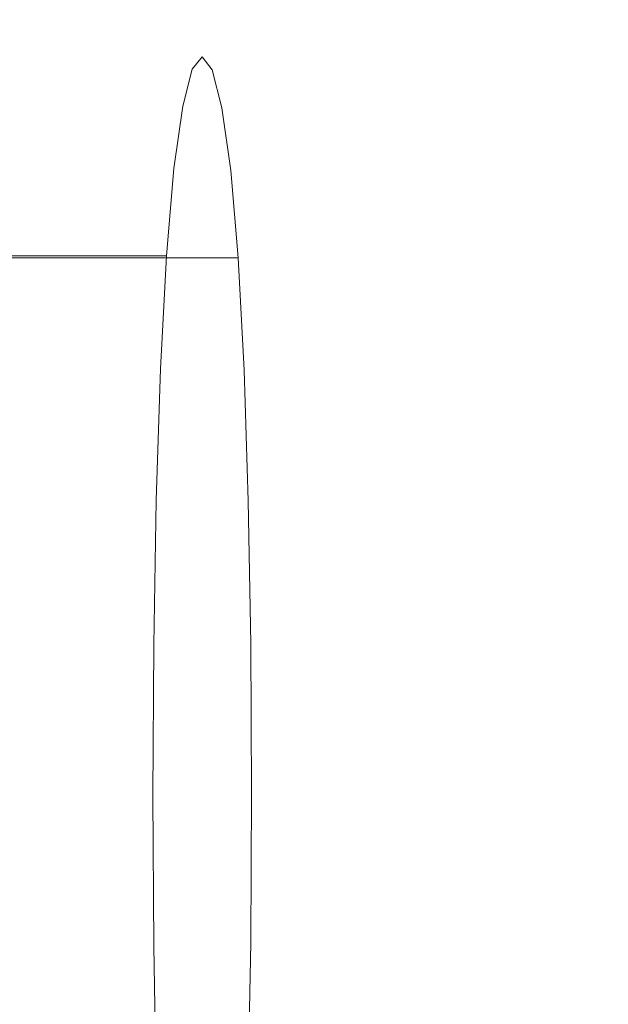
# Model space of a CAD drawing. Extents: x -180 to 180, y -570 to 0.
# Drawn here: x -166 to -157, y -79 to -64 of the extents above; entities that cross this region are included whole.
import ezdxf

# ---------------------------------------------------------------- set-up
doc = ezdxf.new("R2010")
doc.units = 0
doc.header["$LTSCALE"] = 500
doc.header["$MEASUREMENT"] = 0
doc.layers.add('CERAMIKA', color=254, linetype='Continuous')

msp = doc.modelspace()

# ---------------------------------------------------------------- linework, layer by layer
at = {"layer": 'CERAMIKA', "lineweight": 0}
for points, invisible_edges in [([(-161.423, -56.876, 147.763), (-161.424, -62.619, 147.763), (-163.313, -64.281, 157.795), (-163.312, -58.521, 157.795)], 15), ([(-165.022, -60.388, 167.888), (-163.312, -58.521, 157.795), (-163.313, -64.281, 157.795), (-165.023, -66.143, 167.887)], 15), ([(-154.913, -58.588, 117.95), (-154.915, -65.102, 117.949), (-157.203, -66.385, 127.848), (-157.202, -59.798, 127.848)], 15), ([(-157.202, -59.798, 127.848), (-157.203, -66.385, 127.848), (-159.382, -67.777, 137.782), (-159.38, -61.133, 137.783)], 15), ([(-166.559, -62.405, 177.899), (-165.022, -60.388, 167.888), (-165.023, -66.143, 167.887), (-166.561, -68.126, 177.903)], 15), ([(-153.777, -60.656, 334.519), (-160.719, -60.947, 334.223), (-160.58, -66.953, 334.255), (-153.505, -66.37, 334.544)], 15), ([(-160.719, -60.947, 334.223), (-166.543, -61.192, 333.821), (-166.514, -67.442, 333.856), (-160.58, -66.953, 334.255)], 15), ([(-159.38, -61.133, 137.783), (-159.382, -67.777, 137.782), (-161.426, -69.301, 147.763), (-161.424, -62.619, 147.763)], 15), ([(-161.424, -62.619, 147.763), (-161.426, -69.301, 147.763), (-163.314, -70.977, 157.795), (-163.313, -64.281, 157.795)], 15), ([(-167.033, -64.143, 250.892), (-165.802, -64.143, 250.892), (-165.965, -64.337, 253.011), (-167.198, -64.337, 253.011)], 15), ([(-167.033, -64.143, 250.892), (-166.869, -64.351, 248.773), (-165.639, -64.351, 248.773), (-165.802, -64.143, 250.892)], 15), ([(-165.802, -64.143, 250.892), (-164.536, -64.143, 250.892), (-164.698, -64.337, 253.011), (-165.965, -64.337, 253.011)], 15), ([(-165.802, -64.143, 250.892), (-165.639, -64.351, 248.773), (-164.374, -64.351, 248.773), (-164.536, -64.143, 250.892)], 15), ([(-164.536, -64.143, 250.892), (-163.252, -64.143, 250.892), (-163.413, -64.337, 253.011), (-164.698, -64.337, 253.011)], 13), ([(-164.536, -64.143, 250.892), (-164.374, -64.351, 248.773), (-163.092, -64.351, 248.773), (-163.252, -64.143, 250.892)], 11), ([(-163.092, -64.351, 248.773), (-163.413, -64.337, 253.011), (-163.252, -64.143, 250.892), (-163.092, -64.351, 248.773)], 15), ([(-165.023, -66.143, 167.887), (-163.313, -64.281, 157.795), (-163.314, -70.977, 157.795), (-165.025, -72.829, 167.886)], 15), ([(-167.198, -64.337, 253.011), (-165.965, -64.337, 253.011), (-166.122, -64.931, 255.043), (-167.355, -64.931, 255.043)], 15), ([(-166.869, -64.351, 248.773), (-166.712, -64.958, 246.742), (-165.483, -64.958, 246.742), (-165.639, -64.351, 248.773)], 15), ([(-165.965, -64.337, 253.011), (-164.698, -64.337, 253.011), (-164.853, -64.931, 255.043), (-166.122, -64.931, 255.043)], 15), ([(-165.639, -64.351, 248.773), (-165.483, -64.958, 246.742), (-164.219, -64.958, 246.742), (-164.374, -64.351, 248.773)], 15), ([(-164.698, -64.337, 253.011), (-163.413, -64.337, 253.011), (-163.566, -64.931, 255.043), (-164.853, -64.931, 255.043)], 13), ([(-164.374, -64.351, 248.773), (-164.219, -64.958, 246.742), (-162.938, -64.958, 246.742), (-163.092, -64.351, 248.773)], 11), ([(-163.413, -64.337, 253.011), (-163.921, -69.138, 259.723), (-163.707, -65.928, 256.897), (-163.413, -64.337, 253.011)], 15), ([(-162.798, -65.962, 244.887), (-163.921, -69.138, 259.723), (-163.413, -64.337, 253.011), (-162.798, -65.962, 244.887)], 15), ([(-163.413, -64.337, 253.011), (-163.707, -65.928, 256.897), (-163.566, -64.931, 255.043), (-163.413, -64.337, 253.011)], 15), ([(-162.798, -65.962, 244.887), (-163.413, -64.337, 253.011), (-163.092, -64.351, 248.773), (-162.798, -65.962, 244.887)], 15), ([(-162.798, -65.962, 244.887), (-163.092, -64.351, 248.773), (-162.938, -64.958, 246.742), (-162.798, -65.962, 244.887)], 15), ([(-167.355, -64.931, 255.043), (-166.122, -64.931, 255.043), (-166.265, -65.929, 256.897), (-167.498, -65.929, 256.897)], 15), ([(-166.122, -64.931, 255.043), (-164.853, -64.931, 255.043), (-164.995, -65.928, 256.897), (-166.265, -65.929, 256.897)], 15), ([(-164.853, -64.931, 255.043), (-163.566, -64.931, 255.043), (-163.707, -65.928, 256.897), (-164.995, -65.928, 256.897)], 13), ([(-166.712, -64.958, 246.742), (-166.568, -65.962, 244.887), (-165.34, -65.962, 244.887), (-165.483, -64.958, 246.742)], 15), ([(-165.483, -64.958, 246.742), (-165.34, -65.962, 244.887), (-164.077, -65.962, 244.887), (-164.219, -64.958, 246.742)], 15), ([(-164.219, -64.958, 246.742), (-164.077, -65.962, 244.887), (-162.798, -65.962, 244.887), (-162.938, -64.958, 246.742)], 11), ([(-154.915, -65.102, 117.949), (-154.917, -72.694, 117.949), (-157.206, -74.064, 127.847), (-157.203, -66.385, 127.848)], 15), ([(-166.568, -65.962, 244.887), (-166.445, -67.363, 243.297), (-165.218, -67.362, 243.297), (-165.34, -65.962, 244.887)], 13), ([(-166.265, -65.929, 256.897), (-164.995, -65.928, 256.897), (-165.115, -67.33, 258.487), (-166.386, -67.33, 258.487)], 11), ([(-165.34, -65.962, 244.887), (-165.218, -67.362, 243.297), (-163.957, -67.362, 243.297), (-164.077, -65.962, 244.887)], 13), ([(-164.995, -65.928, 256.897), (-163.707, -65.928, 256.897), (-163.827, -67.33, 258.487), (-165.115, -67.33, 258.487)], 9), ([(-164.077, -65.962, 244.887), (-163.957, -67.362, 243.297), (-162.677, -67.362, 243.297), (-162.798, -65.962, 244.887)], 9), ([(-163.707, -65.928, 256.897), (-163.921, -69.138, 259.723), (-163.827, -67.33, 258.487), (-163.707, -65.928, 256.897)], 15), ([(-162.584, -82.711, 242.061), (-163.921, -69.138, 259.723), (-162.798, -65.962, 244.887), (-162.584, -82.711, 242.061)], 15), ([(-162.584, -69.158, 242.061), (-162.798, -65.962, 244.887), (-162.677, -67.362, 243.297), (-162.584, -69.158, 242.061)], 15), ([(-162.477, -73.542, 240.647), (-162.798, -65.962, 244.887), (-162.584, -69.158, 242.061), (-162.477, -73.542, 240.647)], 15), ([(-162.584, -82.711, 242.061), (-162.798, -65.962, 244.887), (-162.477, -73.542, 240.647), (-162.584, -82.711, 242.061)], 15), ([(-166.561, -68.126, 177.903), (-165.023, -66.143, 167.887), (-165.025, -72.829, 167.886), (-166.564, -74.769, 177.914)], 15), ([(-153.505, -66.37, 334.544), (-160.58, -66.953, 334.255), (-160.294, -73.844, 334.305), (-152.965, -72.651, 334.581)], 15), ([(-157.203, -66.385, 127.848), (-157.206, -74.064, 127.847), (-159.384, -75.524, 137.782), (-159.382, -67.777, 137.782)], 15), ([(-160.58, -66.953, 334.255), (-166.514, -67.442, 333.856), (-166.457, -74.856, 333.913), (-160.294, -73.844, 334.305)], 15), ([(-166.482, -69.138, 259.723), (-166.386, -67.33, 258.487), (-165.115, -67.33, 258.487), (-165.21, -69.138, 259.723)], 15), ([(-166.349, -69.158, 242.061), (-165.123, -69.158, 242.061), (-165.218, -67.362, 243.297), (-166.445, -67.363, 243.297)], 15), ([(-165.123, -69.158, 242.061), (-163.862, -69.158, 242.061), (-163.957, -67.362, 243.297), (-165.218, -67.362, 243.297)], 15), ([(-165.21, -69.138, 259.723), (-165.115, -67.33, 258.487), (-163.827, -67.33, 258.487), (-163.921, -69.138, 259.723)], 11), ([(-163.862, -69.158, 242.061), (-162.584, -69.158, 242.061), (-162.677, -67.362, 243.297), (-163.957, -67.362, 243.297)], 13), ([(-159.382, -67.777, 137.782), (-159.384, -75.524, 137.782), (-161.428, -77.092, 147.762), (-161.426, -69.301, 147.763)], 15), ([(-166.55, -71.248, 260.607), (-166.482, -69.138, 259.723), (-165.21, -69.138, 259.723), (-165.278, -71.248, 260.607)], 15), ([(-166.28, -71.251, 241.177), (-165.055, -71.251, 241.177), (-165.123, -69.158, 242.061), (-166.349, -69.158, 242.061)], 15), ([(-165.278, -71.248, 260.607), (-165.21, -69.138, 259.723), (-163.921, -69.138, 259.723), (-163.988, -71.248, 260.607)], 11), ([(-165.055, -71.251, 241.177), (-163.794, -71.251, 241.177), (-163.862, -69.158, 242.061), (-165.123, -69.158, 242.061)], 15), ([(-163.921, -69.138, 259.723), (-164.028, -73.562, 261.137), (-163.988, -71.248, 260.607), (-163.921, -69.138, 259.723)], 15), ([(-163.921, -69.138, 259.723), (-164.028, -78.389, 261.137), (-164.028, -73.562, 261.137), (-163.921, -69.138, 259.723)], 15), ([(-163.921, -69.138, 259.723), (-163.707, -86.004, 256.897), (-164.028, -78.389, 261.137), (-163.921, -69.138, 259.723)], 15), ([(-163.921, -69.138, 259.723), (-162.584, -82.711, 242.061), (-163.707, -86.004, 256.897), (-163.921, -69.138, 259.723)], 15), ([(-163.794, -71.251, 241.177), (-162.517, -71.251, 241.177), (-162.584, -69.158, 242.061), (-163.862, -69.158, 242.061)], 13), ([(-162.477, -73.542, 240.647), (-162.584, -69.158, 242.061), (-162.517, -71.251, 241.177), (-162.477, -73.542, 240.647)], 15), ([(-161.426, -69.301, 147.763), (-161.428, -77.092, 147.762), (-163.316, -78.787, 157.794), (-163.314, -70.977, 157.795)], 15), ([(-165.025, -72.829, 167.886), (-163.314, -70.977, 157.795), (-163.316, -78.787, 157.794), (-165.027, -80.627, 167.885)], 15), ([(-166.59, -73.562, 261.137), (-166.55, -71.248, 260.607), (-165.278, -71.248, 260.607), (-165.318, -73.562, 261.137)], 15), ([(-166.239, -73.542, 240.647), (-165.014, -73.542, 240.647), (-165.055, -71.251, 241.177), (-166.28, -71.251, 241.177)], 15), ([(-165.318, -73.562, 261.137), (-165.278, -71.248, 260.607), (-163.988, -71.248, 260.607), (-164.028, -73.562, 261.137)], 11), ([(-165.014, -73.542, 240.647), (-163.754, -73.542, 240.647), (-163.794, -71.251, 241.177), (-165.055, -71.251, 241.177)], 15), ([(-163.754, -73.542, 240.647), (-162.477, -73.542, 240.647), (-162.517, -71.251, 241.177), (-163.794, -71.251, 241.177)], 13), ([(-152.965, -72.651, 334.581), (-160.294, -73.844, 334.305), (-159.765, -81.817, 334.379), (-152.002, -79.496, 334.628)], 15), ([(-166.564, -74.769, 177.914), (-165.025, -72.829, 167.886), (-165.027, -80.627, 167.885), (-166.568, -82.523, 177.925)], 15), ([(-154.917, -72.694, 117.949), (-154.92, -81.525, 117.949), (-157.209, -82.997, 127.847), (-157.206, -74.064, 127.847)], 15), ([(-166.604, -75.976, 261.313), (-166.59, -73.562, 261.137), (-165.318, -73.562, 261.137), (-165.331, -75.976, 261.313)], 15), ([(-166.226, -75.931, 240.471), (-165.001, -75.931, 240.471), (-165.014, -73.542, 240.647), (-166.239, -73.542, 240.647)], 15), ([(-165.331, -75.976, 261.313), (-165.318, -73.562, 261.137), (-164.028, -73.562, 261.137), (-164.041, -75.976, 261.313)], 11), ([(-165.001, -75.931, 240.471), (-163.741, -75.931, 240.471), (-163.754, -73.542, 240.647), (-165.014, -73.542, 240.647)], 15), ([(-164.028, -73.562, 261.137), (-164.028, -78.389, 261.137), (-164.041, -75.976, 261.313), (-164.028, -73.562, 261.137)], 15), ([(-163.741, -75.931, 240.471), (-162.463, -75.931, 240.471), (-162.477, -73.542, 240.647), (-163.754, -73.542, 240.647)], 13), ([(-162.584, -82.711, 242.061), (-162.477, -73.542, 240.647), (-162.477, -78.322, 240.647), (-162.584, -82.711, 242.061)], 15), ([(-162.477, -78.322, 240.647), (-162.477, -73.542, 240.647), (-162.463, -75.931, 240.471), (-162.477, -78.322, 240.647)], 15), ([(-160.294, -73.844, 334.305), (-166.457, -74.856, 333.913), (-166.358, -83.812, 333.998), (-159.765, -81.817, 334.379)], 15), ([(-157.206, -74.064, 127.847), (-157.209, -82.997, 127.847), (-159.387, -84.538, 137.781), (-159.384, -75.524, 137.782)], 15), ([(-159.384, -75.524, 137.782), (-159.387, -84.538, 137.781), (-161.431, -86.162, 147.761), (-161.428, -77.092, 147.762)], 15), ([(-166.604, -75.976, 261.313), (-165.331, -75.976, 261.313), (-165.318, -78.389, 261.137), (-166.59, -78.389, 261.137)], 15), ([(-166.226, -75.931, 240.471), (-166.239, -78.322, 240.647), (-165.014, -78.322, 240.647), (-165.001, -75.931, 240.471)], 15), ([(-165.331, -75.976, 261.313), (-164.041, -75.976, 261.313), (-164.028, -78.389, 261.137), (-165.318, -78.389, 261.137)], 13), ([(-165.001, -75.931, 240.471), (-165.014, -78.322, 240.647), (-163.754, -78.322, 240.647), (-163.741, -75.931, 240.471)], 15), ([(-163.741, -75.931, 240.471), (-163.754, -78.322, 240.647), (-162.477, -78.322, 240.647), (-162.463, -75.931, 240.471)], 11), ([(-161.428, -77.092, 147.762), (-161.431, -86.162, 147.761), (-163.319, -87.885, 157.792), (-163.316, -78.787, 157.794)], 15), ([(-166.239, -78.322, 240.647), (-166.28, -80.615, 241.177), (-165.055, -80.615, 241.177), (-165.014, -78.322, 240.647)], 15), ([(-165.014, -78.322, 240.647), (-165.055, -80.615, 241.177), (-163.794, -80.615, 241.177), (-163.754, -78.322, 240.647)], 15), ([(-163.754, -78.322, 240.647), (-163.794, -80.615, 241.177), (-162.517, -80.615, 241.177), (-162.477, -78.322, 240.647)], 11), ([(-162.584, -82.711, 242.061), (-162.477, -78.322, 240.647), (-162.517, -80.615, 241.177), (-162.584, -82.711, 242.061)], 15), ([(-166.59, -78.389, 261.137), (-165.318, -78.389, 261.137), (-165.278, -80.7, 260.607), (-166.55, -80.7, 260.607)], 15), ([(-165.318, -78.389, 261.137), (-164.028, -78.389, 261.137), (-163.988, -80.7, 260.607), (-165.278, -80.7, 260.607)], 13), ([(-164.028, -78.389, 261.137), (-163.921, -82.807, 259.723), (-163.988, -80.7, 260.607), (-164.028, -78.389, 261.137)], 15), ([(-164.028, -78.389, 261.137), (-163.707, -86.004, 256.897), (-163.921, -82.807, 259.723), (-164.028, -78.389, 261.137)], 15), ([(-165.027, -80.627, 167.885), (-163.316, -78.787, 157.794), (-163.319, -87.885, 157.792), (-165.03, -89.719, 167.884)], 15)]:
    msp.add_3dface(points, dxfattribs=dict(at, invisible_edges=invisible_edges))

doc.saveas('drawing.dxf')
